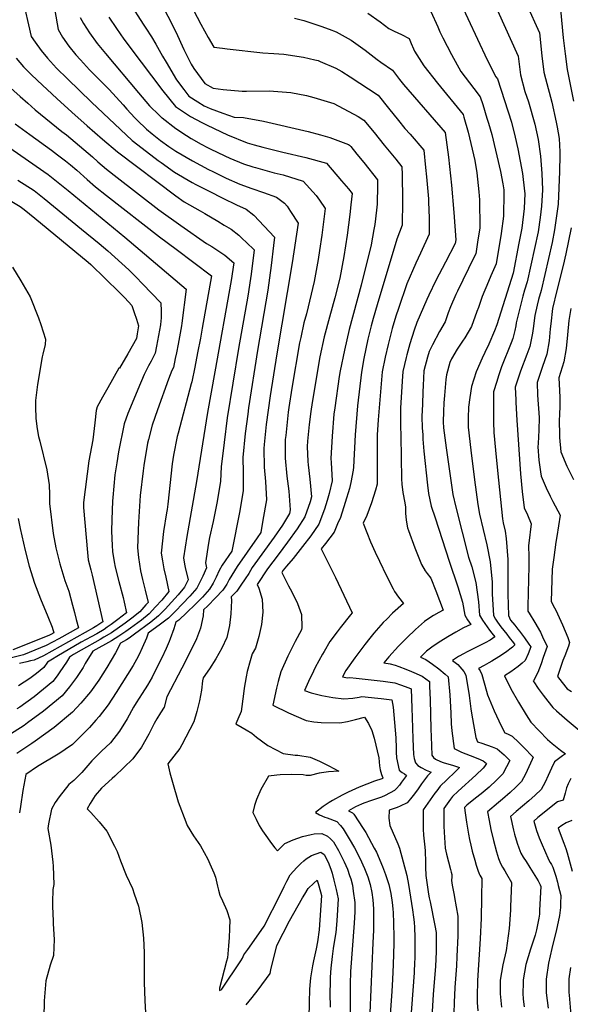
# Model space of a CAD drawing. Units: inches. Extents: x 2577462 to 2582810, y 1507437 to 1513579.
# Drawn here: x 2578964 to 2579446, y 1512104 to 1512966 of the extents above; entities that cross this region are included whole.
import ezdxf

# ---------------------------------------------------------------- set-up
doc = ezdxf.new("R2010")
doc.units = ezdxf.units.IN
doc.header["$MEASUREMENT"] = 0
doc.layers.add('tile_2645_34_contour_10ft', color=45, linetype='Continuous')

msp = doc.modelspace()

# ---------------------------------------------------------------- linework, layer by layer
at = {"layer": 'tile_2645_34_contour_10ft'}
for points, elevation in [([(2579339.15, 1513003.46), (2579372.9, 1512930.65), (2579380.42, 1512915.97), (2579381.9, 1512914.02), (2579394.16, 1512876.23), (2579397.53, 1512863.15), (2579399.74, 1512852.83), (2579403.8, 1512831.08), (2579405.69, 1512815.89), (2579405.82, 1512813.76), (2579405.31, 1512800.68), (2579403.14, 1512783.38), (2579400.74, 1512770.15), (2579395.64, 1512743.89), (2579381.35, 1512698.91), (2579379.43, 1512693.63), (2579374.24, 1512681.73), (2579370.8, 1512674.52), (2579368.62, 1512669.72), (2579363.42, 1512657.5), (2579359.24, 1512644.82), (2579357.68, 1512635.14), (2579356.6, 1512626.79), (2579356.27, 1512617.41), (2579356.25, 1512611.59), (2579356.27, 1512609.19), (2579358.63, 1512588.94), (2579361.77, 1512563.16), (2579364.63, 1512541.65), (2579366.3, 1512533.15), (2579372.59, 1512506.11), (2579375.57, 1512491.21), (2579377.28, 1512473.55), (2579377.44, 1512463.32), (2579378.43, 1512444.5), (2579380.34, 1512441.12), (2579381.95, 1512438.6), (2579384.98, 1512434.43), (2579387.36, 1512431.36), (2579390.01, 1512428.04), (2579392.3, 1512425.09), (2579395.91, 1512420.39), (2579397.18, 1512418.61), (2579395.01, 1512416.67), (2579389.06, 1512412.04), (2579383.06, 1512408.14), (2579377.04, 1512404.41), (2579374.25, 1512402.93), (2579370.21, 1512400.67), (2579365.28, 1512397.9), (2579366.85, 1512395.81), (2579368.37, 1512392.88), (2579372.35, 1512378.16), (2579373.08, 1512375.05), (2579379.05, 1512360.87), (2579385.3, 1512347.74), (2579388.46, 1512341.67), (2579390.76, 1512340.8), (2579394.88, 1512338.75), (2579400.71, 1512333.34), (2579406.3, 1512327.71), (2579411.72, 1512321.94), (2579413.16, 1512320.26), (2579412.42, 1512318.39), (2579406.4, 1512305.42), (2579402.93, 1512299.12), (2579397.94, 1512294.03), (2579393.09, 1512289.51), (2579386.42, 1512283.54), (2579382.88, 1512280.66), (2579373.17, 1512272.58), (2579374.59, 1512264.9), (2579376.07, 1512257.18), (2579378.44, 1512247.41), (2579381.19, 1512237.61), (2579382.02, 1512234.69), (2579382.93, 1512231.76), (2579384.03, 1512228.85), (2579385.13, 1512226.28), (2579386.23, 1512224.16), (2579388.29, 1512220.8), (2579389.92, 1512218.16), (2579394.27, 1512210.76), (2579393.43, 1512189.34), (2579393.26, 1512186.48), (2579392.28, 1512170.57), (2579389.56, 1512151.1), (2579386.59, 1512138.68), (2579384.31, 1512125.31), (2579384.39, 1512113.39), (2579385.34, 1512101.48)], 8280), ([(2578965.96, 1512985.82), (2578973.82, 1512951.18), (2578977.31, 1512946.28), (2578982.62, 1512938.98), (2578988.23, 1512932.14), (2578996.1, 1512923.5), (2579005.72, 1512913.99), (2579026.77, 1512893.74), (2579062.31, 1512860.13), (2579074.85, 1512850.35), (2579085.13, 1512842.7), (2579087.72, 1512840.82), (2579099.44, 1512832.44)], 8380), ([(2579059.83, 1512980.6), (2579071.95, 1512961.92), (2579074.34, 1512958.45), (2579079.26, 1512950.87), (2579083.04, 1512944.36), (2579088.84, 1512933.85), (2579091.94, 1512928.68), (2579101.19, 1512913.28), (2579107.45, 1512904.66), (2579111.73, 1512898.89), (2579119.58, 1512893.86), (2579125.23, 1512890.38), (2579130.38, 1512887.97), (2579141.49, 1512884.03), (2579151.55, 1512880.53), (2579159.58, 1512880.24), (2579177.1, 1512877.06), (2579216.35, 1512868.03), (2579227.18, 1512865.09), (2579235.17, 1512862.68), (2579251.5, 1512856.67), (2579252.52, 1512856.16), (2579253.64, 1512854.81), (2579258.95, 1512848.25), (2579264.96, 1512840.73), (2579276.96, 1512825.68), (2579276.95, 1512821.1), (2579276.71, 1512804.41), (2579276.08, 1512799.06), (2579274.57, 1512786.47), (2579273.85, 1512782.14), (2579271.51, 1512768.8), (2579262.54, 1512733.63), (2579252.19, 1512694.73), (2579247.95, 1512676.55), (2579244.3, 1512658.42), (2579243.47, 1512653.54), (2579239.51, 1512626.11), (2579238.88, 1512620.55), (2579237.17, 1512601.3), (2579236.07, 1512581.73), (2579236.34, 1512578.28), (2579237.34, 1512562.34), (2579234.78, 1512551.04), (2579233.03, 1512545.16), (2579230.65, 1512537.42), (2579225.56, 1512524.29), (2579218.62, 1512514.02), (2579211.38, 1512504.72), (2579203.06, 1512494.37), (2579197.2, 1512487.69), (2579194.41, 1512483.99), (2579193.11, 1512482.05), (2579199.05, 1512470.29), (2579201.97, 1512465.17), (2579206.9, 1512454.96), (2579210.49, 1512445.27), (2579210.63, 1512433.94), (2579210.3, 1512431.78), (2579204.81, 1512421.74), (2579198.34, 1512408.69), (2579192.31, 1512395.16), (2579190.06, 1512386.54), (2579188.57, 1512380.83), (2579185.46, 1512365.98), (2579199.01, 1512359.06), (2579214.5, 1512352.44), (2579221.1, 1512351.33), (2579227.55, 1512350.84), (2579243.96, 1512350.47), (2579250.78, 1512351.69), (2579257.67, 1512353.29), (2579265.56, 1512355.39), (2579269.14, 1512349.74), (2579272.03, 1512343.65), (2579274.06, 1512337.04), (2579278.13, 1512319.87), (2579278.55, 1512316.28), (2579278.79, 1512312.85), (2579279.39, 1512309.27), (2579280.53, 1512305.29), (2579281.49, 1512302.24), (2579281.56, 1512302.1), (2579281.31, 1512301.78), (2579280.6, 1512301.47), (2579274.4, 1512299.28), (2579267.71, 1512296.72), (2579261.03, 1512294.11), (2579254.41, 1512291.27), (2579251.32, 1512289.8), (2579245.91, 1512287.17), (2579237.54, 1512282.51), (2579234.76, 1512280.75), (2579229.34, 1512277.17), (2579222.65, 1512271.92), (2579226.19, 1512269.92), (2579230.94, 1512267.83), (2579232.9, 1512267.27), (2579241.45, 1512264.2), (2579244.52, 1512260.68), (2579246.76, 1512257.63), (2579252.26, 1512248.89), (2579256.8, 1512241.14), (2579261.61, 1512231.88), (2579265.58, 1512222.93), (2579268.44, 1512215.78), (2579270.44, 1512208.81), (2579271.89, 1512202.05), (2579272.78, 1512195.48), (2579273.33, 1512187.52), (2579273.46, 1512180.77), (2579273.38, 1512168.89), (2579272.94, 1512157.89), (2579270.3, 1512096.51)], 8340), ([(2579086.37, 1512982.76), (2579100.59, 1512955.24), (2579107.61, 1512939.72), (2579113.82, 1512927.01), (2579116.21, 1512923), (2579125.91, 1512910.01), (2579133.21, 1512905.99), (2579141.99, 1512904.64), (2579158.6, 1512903.36), (2579162.3, 1512903.23), (2579182.18, 1512903.62), (2579201.22, 1512902.02), (2579214.84, 1512899.45), (2579221.14, 1512897.81), (2579238.65, 1512892.46), (2579259.98, 1512880.98), (2579265.07, 1512877.96), (2579273.99, 1512867.03), (2579282.9, 1512856.08), (2579292.87, 1512843.78), (2579298.17, 1512837.18), (2579298.46, 1512830.36), (2579298.58, 1512826.36), (2579298.84, 1512811.93), (2579298.81, 1512800.05), (2579298.65, 1512792.88), (2579298.4, 1512786.07), (2579293.74, 1512773.81), (2579276.75, 1512716.38), (2579273.17, 1512704.24), (2579271.5, 1512697.79), (2579268.62, 1512686.22), (2579265.04, 1512669.34), (2579262.91, 1512657.35), (2579259.56, 1512628.01), (2579257.45, 1512602.6), (2579255.98, 1512574.17), (2579255.76, 1512571.46), (2579253.69, 1512560.77), (2579252.47, 1512555.43), (2579248.8, 1512543.18), (2579244.47, 1512530.23), (2579242.02, 1512524.57), (2579238.89, 1512517.35), (2579231.49, 1512507.33), (2579227.76, 1512502.72), (2579240.15, 1512477.66), (2579247.54, 1512462.25), (2579254.91, 1512446.84), (2579253.31, 1512444.96), (2579244.16, 1512433.6), (2579241.51, 1512430.07), (2579235.29, 1512421.71), (2579230.26, 1512412.96), (2579228.82, 1512410.45), (2579222.54, 1512398.84), (2579220.88, 1512395.52), (2579216.57, 1512386.66), (2579213.07, 1512378.66), (2579218.88, 1512376.73), (2579228.33, 1512374.37), (2579237.87, 1512372.54), (2579247.51, 1512371.3), (2579255.32, 1512372.12), (2579261, 1512372.87), (2579263.14, 1512373.36), (2579271.6, 1512372.63), (2579274.24, 1512372.37), (2579280.19, 1512371.69), (2579289.6, 1512370.47), (2579290.75, 1512364.13), (2579292.97, 1512337.27), (2579293.43, 1512328.38), (2579293.24, 1512324.91), (2579293.49, 1512319.91), (2579295.92, 1512308.87), (2579298.55, 1512306.88), (2579300.44, 1512305.68), (2579302.31, 1512304.46), (2579298, 1512298.47), (2579296.16, 1512295.96), (2579293.57, 1512292.93), (2579291.92, 1512291.24), (2579283.74, 1512286.71), (2579280.52, 1512285.5), (2579274.43, 1512283.3), (2579271.82, 1512282.48), (2579264.96, 1512280.05), (2579262.99, 1512279.29), (2579257.78, 1512277.06), (2579251.67, 1512273.38), (2579255.12, 1512271.8), (2579256.17, 1512270.45), (2579264.42, 1512258), (2579266.64, 1512254.55), (2579274.09, 1512240.86), (2579276, 1512237.13), (2579281.41, 1512224.59), (2579283.97, 1512217.81), (2579286.77, 1512209.04), (2579288.55, 1512201.04), (2579289.83, 1512193.2), (2579290.37, 1512187.62), (2579290.66, 1512184.15), (2579291.05, 1512175.4), (2579291.16, 1512162.65), (2579291.12, 1512157.52), (2579290.58, 1512138.65), (2579290.1, 1512126.06), (2579289.49, 1512115.39), (2579284.42, 1512046.31)], 8330), ([(2579112.77, 1512980.34), (2579122.24, 1512961.79), (2579128.63, 1512950.21), (2579133.77, 1512941.89), (2579141.18, 1512940.9), (2579145.34, 1512940.35), (2579176.47, 1512936.8), (2579186.24, 1512936.36), (2579194.99, 1512935.53), (2579212.11, 1512933.03), (2579222.12, 1512930.82), (2579225.17, 1512929.98), (2579226.92, 1512929.38), (2579240.45, 1512923.35), (2579245.77, 1512920.52), (2579253.09, 1512915.92), (2579277.63, 1512899.76), (2579286.6, 1512888.3), (2579295.27, 1512877.55), (2579300.98, 1512870.65), (2579305.43, 1512865.58), (2579317.6, 1512851.55), (2579319.08, 1512836.44), (2579319.8, 1512828.32), (2579321.51, 1512809.01), (2579321.62, 1512806.52), (2579322.13, 1512792.24), (2579322.16, 1512788.4), (2579322.16, 1512778.1), (2579314.59, 1512761.53), (2579310.39, 1512752.83), (2579302.58, 1512734.74), (2579295.24, 1512713.19), (2579293.04, 1512706.5), (2579289.7, 1512695.69), (2579288.19, 1512689.72), (2579286.16, 1512681.69), (2579283.75, 1512670.4), (2579281.16, 1512657.7), (2579277.59, 1512615.55), (2579276.63, 1512602.37), (2579276.58, 1512586.88), (2579276.72, 1512576.55), (2579276.7, 1512559.39), (2579275.1, 1512553.98), (2579271.61, 1512542.93), (2579267.54, 1512531.94), (2579264.51, 1512525.31), (2579270.93, 1512508.93), (2579274.96, 1512499.86), (2579278.62, 1512491.84), (2579284.82, 1512479), (2579290.71, 1512467.59), (2579291.83, 1512465.45), (2579295.2, 1512460.31), (2579299.78, 1512454.98), (2579290.11, 1512446.32), (2579284.99, 1512441.29), (2579281.91, 1512438.23), (2579273.88, 1512428.87), (2579270.31, 1512424.5), (2579265.93, 1512419.1), (2579259.67, 1512410.79), (2579257.14, 1512407.43), (2579249.21, 1512396.11), (2579246.35, 1512390.81), (2579250.69, 1512389.96), (2579252.73, 1512390.01), (2579258.38, 1512389.46), (2579281.9, 1512386.83), (2579292.04, 1512385.37), (2579297.05, 1512383.71), (2579304.32, 1512381.05), (2579306.37, 1512380.21), (2579307.05, 1512363.42), (2579307.36, 1512355.02), (2579308, 1512336.37), (2579308.52, 1512322.84), (2579308.98, 1512319.28), (2579310.08, 1512315.37), (2579312.24, 1512313.17), (2579315.27, 1512311.37), (2579319.61, 1512308.94), (2579324.02, 1512307.24), (2579320.75, 1512304.05), (2579315.56, 1512297.16), (2579311.9, 1512291.9), (2579308.29, 1512286.96), (2579305.97, 1512284.06), (2579302.9, 1512280.34), (2579296.66, 1512277.49), (2579294.12, 1512276.41), (2579287.28, 1512273.91), (2579286.8, 1512267.11), (2579287.67, 1512260.44), (2579294.83, 1512244.44), (2579296.32, 1512240.73), (2579302.62, 1512216.92), (2579303.94, 1512208.86), (2579307.51, 1512186.81), (2579308.55, 1512180.4), (2579309.09, 1512176.05), (2579309.37, 1512171.36), (2579309.61, 1512162.72), (2579309.66, 1512156.1), (2579309.6, 1512146.91), (2579309.57, 1512143.74), (2579309.45, 1512141.34), (2579308.95, 1512131.56), (2579298.8, 1511996.38)], 8320), ([(2579407.43, 1512979.41), (2579418.66, 1512954.4), (2579420.8, 1512934.32), (2579422.57, 1512919.91), (2579424.07, 1512914.34), (2579429.5, 1512893.63), (2579433.26, 1512876.14), (2579434.15, 1512871.88), (2579436.05, 1512861.92), (2579436.47, 1512850.17), (2579436.49, 1512847.39), (2579436.24, 1512832.99), (2579434.94, 1512804.24), (2579431.97, 1512781.85), (2579429.76, 1512770.86), (2579420.16, 1512728.7), (2579417.98, 1512721.05), (2579416.59, 1512715.96), (2579414.52, 1512706.82), (2579413.22, 1512695.66), (2579412.61, 1512691.35), (2579410.38, 1512679.83), (2579407.69, 1512672.78), (2579402.19, 1512658.36), (2579401.03, 1512654.86), (2579397.56, 1512644.13), (2579397.94, 1512633.06), (2579398.04, 1512630.83), (2579398.92, 1512615.34), (2579402.14, 1512568.34), (2579403.51, 1512553.05), (2579405.39, 1512538.72), (2579408.19, 1512532.41), (2579411.44, 1512524.48), (2579409.45, 1512507.82), (2579409.17, 1512505.6), (2579409.3, 1512495.63), (2579409.41, 1512487.44), (2579408.47, 1512452.55), (2579408.48, 1512448.27), (2579409.72, 1512446.38), (2579414.77, 1512438.2), (2579419.63, 1512429.68), (2579421.46, 1512425.74), (2579425.31, 1512417.24), (2579422.03, 1512407.72), (2579420.1, 1512402.19), (2579417.13, 1512394.55), (2579413.6, 1512387.18), (2579413.29, 1512386.91), (2579413.63, 1512386.31), (2579417.44, 1512380.6), (2579421.83, 1512374.69), (2579426.05, 1512369.37), (2579430.49, 1512363.98), (2579433.65, 1512360.92), (2579442.96, 1512352.69), (2579453.42, 1512344.05)], 8260), ([(2579434.88, 1512981.28), (2579437.21, 1512974.82), (2579439.5, 1512950.01), (2579441.2, 1512936.1), (2579442.9, 1512922.19), (2579448.53, 1512894.66)], 8250), ([(2578994.73, 1512973.86), (2578997.58, 1512957.16), (2579001.38, 1512950.56), (2579006.91, 1512942.72), (2579013.09, 1512935.08), (2579016.96, 1512930.61), (2579025.03, 1512921.86), (2579028.26, 1512918.65), (2579041.99, 1512904.7), (2579054.35, 1512891.22), (2579057.62, 1512887.53), (2579064.66, 1512879.86), (2579066.71, 1512877.84), (2579074.79, 1512869.92), (2579079.75, 1512865.93), (2579087.18, 1512860.02), (2579094.24, 1512854.88)], 8370), ([(2579268.42, 1512971.6), (2579279.27, 1512964.04), (2579286.94, 1512958.13), (2579291.63, 1512955.77), (2579297.85, 1512952.75), (2579304.69, 1512949.37), (2579306.55, 1512945.13), (2579308.37, 1512940.33), (2579309.25, 1512938.18), (2579317.61, 1512925.39), (2579329.37, 1512910.36), (2579351.81, 1512882.74), (2579352.52, 1512880.48), (2579356.35, 1512867.36), (2579362.25, 1512842.63), (2579363.9, 1512831.91), (2579365.77, 1512815.13), (2579366.34, 1512808.3), (2579366.48, 1512783.57), (2579364.5, 1512771.01), (2579362.92, 1512761.02), (2579361.22, 1512757.66), (2579346.83, 1512728.13), (2579345.45, 1512725.26), (2579340.87, 1512714.47), (2579338.83, 1512709.17), (2579336.11, 1512701.27), (2579331.22, 1512693.03), (2579324.99, 1512681.34), (2579322.29, 1512675.58), (2579320.69, 1512670.42), (2579317.63, 1512658.41), (2579316.93, 1512645.8), (2579316.65, 1512640), (2579316.23, 1512629.21), (2579315.8, 1512618.41), (2579316.15, 1512608.55), (2579316.48, 1512602.5), (2579316.72, 1512598.64), (2579317.44, 1512588.1), (2579320.63, 1512558.48), (2579321.63, 1512551.23), (2579324, 1512540.09), (2579327.36, 1512529.72), (2579339.67, 1512491.98), (2579347.3, 1512469.48), (2579351.36, 1512456.16), (2579353.26, 1512444.77), (2579355.72, 1512440.46), (2579358.51, 1512436.59), (2579352.31, 1512433.45), (2579345.4, 1512429.71), (2579338.45, 1512425.69), (2579332.35, 1512422.03), (2579325.79, 1512417.65), (2579319.71, 1512413.15), (2579314.51, 1512408.03), (2579319.36, 1512406), (2579325.02, 1512401.93), (2579330.62, 1512397.6), (2579336.15, 1512392.98), (2579338.66, 1512390.73), (2579340.22, 1512375.03), (2579340.62, 1512369.33), (2579341.05, 1512359.25), (2579341.56, 1512349.7), (2579341.99, 1512343.49), (2579343.98, 1512328.02), (2579350.4, 1512324.81), (2579358.05, 1512321.94), (2579364.61, 1512319.36), (2579369.5, 1512317.32), (2579372.22, 1512314.95), (2579370.7, 1512312.08), (2579369.43, 1512310.74), (2579362.86, 1512304.5), (2579347.41, 1512290.56), (2579342.61, 1512286.08), (2579340.77, 1512283.55), (2579334.93, 1512275.32), (2579335.1, 1512259.99), (2579335.28, 1512254.68), (2579336.19, 1512240.71), (2579337.26, 1512235.51), (2579340.83, 1512221.95), (2579341.41, 1512219.82), (2579342.02, 1512217.58), (2579341.93, 1512216.04), (2579341.88, 1512215.55), (2579341.76, 1512212.44), (2579342.33, 1512208.38), (2579343.97, 1512199.56), (2579344.43, 1512197.58), (2579347.19, 1512181.36), (2579347.23, 1512163.93), (2579346.52, 1512145.91), (2579346.07, 1512137.79), (2579344.58, 1512118.7), (2579344.11, 1512105.61), (2579343.78, 1512096.26)], 8300), ([(2579323.56, 1512973.07), (2579329.71, 1512959.65), (2579331.55, 1512955.28), (2579332.62, 1512952.84), (2579333.99, 1512950.03), (2579341.71, 1512935.33), (2579349.8, 1512920.56), (2579361.17, 1512905.59), (2579366.85, 1512898.38), (2579369.01, 1512891.53), (2579372.72, 1512879.71), (2579374.03, 1512875.34), (2579376.98, 1512865.25), (2579384.7, 1512833.03), (2579386.74, 1512822.16), (2579387.41, 1512817.04), (2579387.48, 1512814.17), (2579387.33, 1512793.81), (2579385.26, 1512778.64), (2579380.89, 1512752.07), (2579376.24, 1512741.54), (2579373.95, 1512736.72), (2579368.46, 1512723.65), (2579365.29, 1512714.01), (2579364, 1512710.39), (2579359.21, 1512697.2), (2579356.36, 1512692.27), (2579353.35, 1512687.29), (2579351.46, 1512684.38), (2579346.72, 1512677.51), (2579341.62, 1512669.04), (2579340.27, 1512665.92), (2579337.26, 1512655.08), (2579336.86, 1512651.05), (2579335.56, 1512636.98), (2579334.98, 1512630.64), (2579334.64, 1512622.81), (2579334.29, 1512613.93), (2579334.62, 1512608.49), (2579337.01, 1512591.23), (2579339.59, 1512572.85), (2579342.79, 1512550.41), (2579345.42, 1512539.26), (2579356.73, 1512495.55), (2579359.38, 1512486.97), (2579363.12, 1512473.18), (2579365.37, 1512456.31), (2579366.16, 1512444.63), (2579368.72, 1512440.32), (2579374.87, 1512431.68), (2579377.12, 1512428.81), (2579379.51, 1512425.64), (2579375.51, 1512422.75), (2579371.23, 1512420.53), (2579361.9, 1512415.74), (2579354.86, 1512412.28), (2579352.78, 1512411.13), (2579347.96, 1512408.46), (2579342.54, 1512404.96), (2579347.24, 1512401.4), (2579352.4, 1512395.3), (2579354.32, 1512392.22), (2579357.17, 1512374.34), (2579358.77, 1512362.6), (2579359.53, 1512357.15), (2579363.11, 1512337.7), (2579364.5, 1512333.8), (2579368.2, 1512332.78), (2579377.44, 1512329.54), (2579381.75, 1512327.66), (2579387.7, 1512322.35), (2579392.69, 1512317.6), (2579389.98, 1512312.03), (2579386.54, 1512305.71), (2579381.18, 1512300.2), (2579374.59, 1512294.16), (2579367.66, 1512288.42), (2579362.81, 1512284.65), (2579355.17, 1512278.44), (2579353.63, 1512277.02), (2579353.06, 1512276.21), (2579353.25, 1512273.8), (2579354.89, 1512263.36), (2579356.63, 1512253.1), (2579357.56, 1512248.2), (2579358.62, 1512243.35), (2579359.79, 1512238.24), (2579361.99, 1512230.13), (2579363.29, 1512225.77), (2579364.68, 1512221.54), (2579365.8, 1512218.4), (2579366.07, 1512217.7), (2579366.38, 1512217.01), (2579368.15, 1512214.17), (2579367.92, 1512197.26), (2579367.69, 1512179.62), (2579366.75, 1512161.43), (2579364.35, 1512124.86), (2579364.32, 1512124.36), (2579364.14, 1512111.56), (2579364.29, 1512105.73), (2579364.64, 1512098.45)], 8290), ([(2579382.06, 1512973.95), (2579400.11, 1512933.98), (2579400.37, 1512931.54), (2579401.97, 1512917.61), (2579406, 1512903.07), (2579408.98, 1512894.02), (2579414.77, 1512874.4), (2579417.41, 1512861.12), (2579419.68, 1512846.45), (2579420.75, 1512831.12), (2579421.22, 1512816.89), (2579420.6, 1512802.52), (2579419.39, 1512792.7), (2579417.62, 1512780.13), (2579407.9, 1512736.29), (2579405.59, 1512729.04), (2579404.05, 1512723.73), (2579401.78, 1512714.67), (2579398.36, 1512700.46), (2579398.01, 1512698), (2579397.13, 1512693.78), (2579395.29, 1512686.71), (2579393.91, 1512683.07), (2579385.6, 1512661.89), (2579382.86, 1512654.22), (2579381.24, 1512649.26), (2579378.52, 1512640.05), (2579378.43, 1512621), (2579378.52, 1512613.59), (2579378.76, 1512604.48), (2579380.2, 1512589.22), (2579381.91, 1512571.14), (2579386.42, 1512529.08), (2579386.85, 1512525.56), (2579388.7, 1512518.21), (2579389.67, 1512511.63), (2579390.92, 1512493.3), (2579391.04, 1512473.34), (2579390.94, 1512463.17), (2579391.46, 1512444.36), (2579393.25, 1512440.34), (2579397.15, 1512435.84), (2579399.87, 1512432.42), (2579401.27, 1512430.6), (2579405.72, 1512424.81), (2579409.49, 1512419.33), (2579411.21, 1512416.81), (2579408.9, 1512410.96), (2579406.22, 1512405.07), (2579403.42, 1512402.64), (2579400.12, 1512399.8), (2579393.76, 1512395.15), (2579388.22, 1512391.47), (2579393.7, 1512380.09), (2579400.23, 1512368.54), (2579406.98, 1512357.36), (2579411.13, 1512351.06), (2579425.58, 1512335.94), (2579429.85, 1512332.26), (2579437.08, 1512326.55), (2579441.45, 1512323.25), (2579438.7, 1512321.42), (2579431.85, 1512316.31), (2579429.14, 1512310.84), (2579426.39, 1512304.36), (2579423.72, 1512298.45), (2579420.09, 1512292.22), (2579415.03, 1512287.16), (2579409.46, 1512282.31), (2579398.44, 1512272.75), (2579393.44, 1512268.55), (2579396.06, 1512256.64), (2579396.96, 1512253.06), (2579399.22, 1512245.22), (2579400.55, 1512241.1), (2579402.45, 1512236.35), (2579404.51, 1512232.74), (2579407.08, 1512228.94), (2579410.39, 1512223.79), (2579417.53, 1512212.01), (2579419.35, 1512208.61), (2579419.81, 1512207.05), (2579418.84, 1512186.53), (2579418.62, 1512182.99), (2579418.27, 1512179.44), (2579416.12, 1512169.41), (2579414.94, 1512164.63), (2579410.96, 1512152.41), (2579406.84, 1512139.01), (2579404.34, 1512125.63), (2579404.28, 1512122.6), (2579404.19, 1512113.7), (2579404.56, 1512108.54), (2579405.26, 1512101.8)], 8270), ([(2579016.61, 1512967.72), (2579019.66, 1512962.54), (2579024.91, 1512954.34), (2579031.69, 1512944.93), (2579038.88, 1512936.29), (2579067.75, 1512901.8), (2579077.53, 1512890.51), (2579085.97, 1512882.22), (2579087.99, 1512880.27), (2579088.45, 1512879.9), (2579100.49, 1512870.74), (2579109.93, 1512864.45), (2579113.9, 1512861.97), (2579122.65, 1512857.01), (2579128.22, 1512853.94), (2579130.56, 1512852.68), (2579143.4, 1512846.62), (2579147.7, 1512844.59), (2579159.72, 1512839.65), (2579167.86, 1512837.01), (2579170.08, 1512836.37), (2579186.62, 1512831.86), (2579194.36, 1512829.94), (2579211.81, 1512824.39), (2579223.14, 1512812.02), (2579226.34, 1512808.02), (2579231.19, 1512800.66), (2579228.13, 1512777.32), (2579226.3, 1512763.96), (2579225.07, 1512755.87), (2579222.25, 1512739.78), (2579221.59, 1512736.69), (2579214.68, 1512708.51), (2579212.55, 1512700.61), (2579209.74, 1512687.69), (2579208.76, 1512682.96), (2579201.92, 1512643.2), (2579199.35, 1512626.43), (2579198.78, 1512622.31), (2579196.61, 1512601.95), (2579196.26, 1512598.43), (2579196.14, 1512585.91), (2579196.19, 1512581.98), (2579197.72, 1512566.21), (2579199.4, 1512553.16), (2579200.56, 1512536.97), (2579200, 1512533.57), (2579193.74, 1512523.48), (2579186.54, 1512512.88), (2579167.33, 1512486.29), (2579164.25, 1512481.14), (2579161.22, 1512476.38), (2579157.49, 1512470.91), (2579153.88, 1512465.75), (2579149.03, 1512460.74), (2579149.22, 1512457.59), (2579148.67, 1512445.98), (2579147.4, 1512435.53), (2579144.98, 1512425.05), (2579140.61, 1512415.69), (2579135.6, 1512406.55), (2579130.05, 1512397.61), (2579124.43, 1512389.76), (2579123.81, 1512387.07), (2579122.89, 1512379.03), (2579121.22, 1512369.58), (2579118.98, 1512360.4), (2579116.28, 1512351.44), (2579105.86, 1512331.19), (2579104.08, 1512328.05), (2579098.83, 1512321.14), (2579093.52, 1512314.6), (2579095.24, 1512306.61), (2579097.51, 1512298.46), (2579102.61, 1512281.44), (2579109.23, 1512263.69), (2579110.49, 1512260.67), (2579116.04, 1512251.47), (2579122.11, 1512242.93), (2579128.35, 1512231.03), (2579130.3, 1512227.16), (2579133.87, 1512219.18), (2579135.06, 1512215.37), (2579136.96, 1512207.46), (2579137.73, 1512204), (2579139.1, 1512199.62), (2579141.37, 1512194.58), (2579145.03, 1512186.15), (2579147.65, 1512177.89), (2579147.45, 1512170.27), (2579147.08, 1512162.67), (2579146.48, 1512155.12), (2579145.58, 1512144.78), (2579144.79, 1512141.83), (2579138.68, 1512118.25), (2579138.81, 1512116.25), (2579140.24, 1512116.88), (2579140.78, 1512117.27), (2579157.45, 1512142.22), (2579158.81, 1512144.38), (2579160.02, 1512147.3), (2579163.51, 1512151.98), (2579173.11, 1512165.64), (2579177.84, 1512172.5), (2579191.98, 1512200.56), (2579195.26, 1512207.31), (2579197.53, 1512211.98), (2579200.44, 1512217.47), (2579206.45, 1512223.95), (2579209.78, 1512227.34), (2579212.49, 1512229.7), (2579214.51, 1512231.31), (2579219.22, 1512234.46), (2579227.45, 1512237.25), (2579230.34, 1512235.27), (2579233.7, 1512228.57), (2579236.06, 1512222.35), (2579237.15, 1512218.76), (2579238.74, 1512212.83), (2579240.78, 1512204.54), (2579242.53, 1512196.33), (2579241.48, 1512177.13), (2579240.38, 1512166.89), (2579239.15, 1512158.43), (2579238.27, 1512152.89), (2579237.39, 1512146), (2579236.16, 1512135.85), (2579235.67, 1512127.75), (2579235.53, 1512123.71), (2579235.38, 1512113.43), (2579235.62, 1512101.64)], 8360), ([(2579041.83, 1512968.08), (2579048.45, 1512958.13), (2579055.1, 1512948.7), (2579070.02, 1512928.78), (2579079.16, 1512916.67), (2579088.97, 1512903.7), (2579100.28, 1512889.91), (2579113.41, 1512881.11), (2579123.35, 1512875.78), (2579127.99, 1512873.45), (2579145.59, 1512865.1), (2579162.98, 1512858.21), (2579168.99, 1512856.33), (2579176.57, 1512854.19), (2579194.19, 1512849.9), (2579214.38, 1512845.32), (2579232.32, 1512840.15), (2579245.55, 1512824.81), (2579251.46, 1512817.94), (2579254.8, 1512813.6), (2579253.68, 1512803.66), (2579252.72, 1512795.45), (2579250.42, 1512777.18), (2579247.59, 1512758.62), (2579244.01, 1512739.71), (2579243.98, 1512739.6), (2579239.73, 1512722.39), (2579234.97, 1512705.4), (2579230.29, 1512688.37), (2579226.48, 1512670.72), (2579219.71, 1512630.92), (2579218.49, 1512622.8), (2579217.05, 1512611.51), (2579215.7, 1512596.82), (2579215.43, 1512592.21), (2579216.03, 1512579.12), (2579216.26, 1512576.16), (2579217.77, 1512563.76), (2579219.14, 1512548.11), (2579217.99, 1512544), (2579213.41, 1512530.61), (2579206.79, 1512520.18), (2579198.27, 1512508.64), (2579189.99, 1512497.51), (2579180.7, 1512485.15), (2579171.63, 1512471.56), (2579173.01, 1512468.18), (2579176.04, 1512458.72), (2579176.47, 1512447.27), (2579175.55, 1512436.36), (2579173.2, 1512426.01), (2579170.13, 1512415.83), (2579167.36, 1512410.77), (2579165.5, 1512404.74), (2579163.01, 1512395.31), (2579162.04, 1512390.65), (2579160.34, 1512380.67), (2579159.61, 1512375.69), (2579157.71, 1512360.3), (2579154.78, 1512353.74), (2579152.88, 1512349.65), (2579158.38, 1512346.31), (2579162.12, 1512344.45), (2579167.01, 1512341.42), (2579171.01, 1512338), (2579180.93, 1512330.48), (2579194.43, 1512323.68), (2579204.96, 1512322.26), (2579207.1, 1512322.05), (2579218.11, 1512320.47), (2579226.28, 1512316.78), (2579230.99, 1512314.64), (2579234.41, 1512312.9), (2579243.09, 1512308), (2579234.15, 1512307.53), (2579225.97, 1512306.43), (2579217.9, 1512304.29), (2579214.47, 1512304.43), (2579211.96, 1512304.86), (2579201.49, 1512305.14), (2579191.79, 1512304.9), (2579188.93, 1512304.67), (2579181.67, 1512303.79), (2579174.95, 1512292), (2579171.2, 1512283.33), (2579169.42, 1512278.16), (2579167.94, 1512271.89), (2579170.81, 1512266.02), (2579173.52, 1512260.51), (2579176.3, 1512256.03), (2579177.72, 1512253.88), (2579184.14, 1512244.8), (2579187.1, 1512241.09), (2579189.51, 1512238.42), (2579192.05, 1512241.16), (2579195.89, 1512244.7), (2579203.29, 1512248.05), (2579211.43, 1512251.07), (2579218.93, 1512252.83), (2579221.66, 1512253.19), (2579228.15, 1512253.52), (2579233.21, 1512251.37), (2579235.9, 1512248.93), (2579238.46, 1512246.33), (2579242.87, 1512238.77), (2579247.79, 1512228.87), (2579250.78, 1512222.28), (2579252.53, 1512216.86), (2579253.51, 1512213.79), (2579254.93, 1512208.29), (2579255.7, 1512203.25), (2579257.11, 1512193.24), (2579257.04, 1512185.03), (2579256.6, 1512175.13), (2579253.38, 1512132.78), (2579253.18, 1512128.89), (2579253, 1512125.44), (2579252.9, 1512116.82), (2579252.93, 1512093.16)], 8350), ([(2579204.41, 1512967.28), (2579212.58, 1512965.02), (2579227.22, 1512960.24), (2579234.67, 1512957.67), (2579240.72, 1512955.27), (2579253.8, 1512948.03), (2579266.07, 1512939.28), (2579276.69, 1512930.96), (2579279.77, 1512928.61), (2579290.19, 1512921.55), (2579296.13, 1512913.59), (2579299.74, 1512909.15), (2579336.28, 1512867.1), (2579339.08, 1512845.57), (2579341.72, 1512821.01), (2579343.75, 1512797.21), (2579345.41, 1512773.22), (2579344.95, 1512769.97), (2579336.58, 1512753.69), (2579328.08, 1512737.47), (2579321.85, 1512724.81), (2579320.03, 1512721.03), (2579311.38, 1512700.74), (2579309.09, 1512694.08), (2579305.24, 1512682.06), (2579302.56, 1512672.64), (2579301.91, 1512670.05), (2579299.25, 1512658.05), (2579298.67, 1512649.42), (2579297.15, 1512625.8), (2579297.06, 1512622.96), (2579297.12, 1512610.67), (2579297.24, 1512601.33), (2579297.94, 1512564.12), (2579298.3, 1512559.34), (2579299.16, 1512552.1), (2579300.73, 1512543.12), (2579301.58, 1512539.14), (2579301.56, 1512534.06), (2579302.14, 1512527.7), (2579303.27, 1512521.06), (2579304.06, 1512518.69), (2579309.59, 1512503.67), (2579315.43, 1512488.95), (2579318.53, 1512483.55), (2579320.43, 1512481.14), (2579323.61, 1512477.05), (2579327.99, 1512465.98), (2579334.34, 1512448.92), (2579330.52, 1512446.93), (2579326.09, 1512444.27), (2579322.88, 1512442.33), (2579318.08, 1512439.21), (2579310.29, 1512432.23), (2579302.53, 1512424.9), (2579295.35, 1512417.5), (2579286.75, 1512408.18), (2579282.52, 1512402.81), (2579287.93, 1512402.1), (2579292.4, 1512400.77), (2579295.54, 1512399.68), (2579301.63, 1512397.45), (2579306.77, 1512395.37), (2579308.88, 1512394.51), (2579316.07, 1512391.26), (2579322.33, 1512386.7), (2579322.52, 1512382.23), (2579322.95, 1512370.74), (2579323.5, 1512344.83), (2579323.78, 1512338.39), (2579324.64, 1512322.05), (2579326.06, 1512320.01), (2579327.81, 1512318.78), (2579332.16, 1512316.46), (2579334.27, 1512315.62), (2579343.49, 1512312.96), (2579348.81, 1512311.32), (2579345.02, 1512307.59), (2579337.67, 1512300.49), (2579331.79, 1512294.97), (2579328.77, 1512290.9), (2579327.26, 1512288.83), (2579316.8, 1512274.43), (2579317.03, 1512257.3), (2579317.29, 1512252), (2579317.85, 1512246.93), (2579318.07, 1512244.36), (2579318.57, 1512238.56), (2579318.81, 1512228.15), (2579318.84, 1512224.24), (2579319.39, 1512216.71), (2579321.65, 1512200.47), (2579322.19, 1512197.19), (2579322.98, 1512193.8), (2579327.23, 1512172.94), (2579328.25, 1512166.83), (2579328.24, 1512149.98), (2579327.65, 1512137.39), (2579325.56, 1512112.77), (2579324.56, 1512092.76)], 8310), ([(2578960.72, 1512932.11), (2578967.31, 1512924.47), (2578973.48, 1512918.16), (2578979.29, 1512912.63), (2578996.29, 1512896.73), (2579009.41, 1512884.84), (2579022.77, 1512873.06), (2579036.32, 1512861.35), (2579049.46, 1512850.06), (2579100.52, 1512811.54), (2579107.75, 1512806.54), (2579121.82, 1512798.41), (2579125.75, 1512796.17), (2579137.3, 1512789.37), (2579142.79, 1512786.07), (2579148.82, 1512782.44), (2579155.47, 1512777.12), (2579158.64, 1512774.36), (2579162.31, 1512770.81), (2579168.96, 1512764.38), (2579166.28, 1512743.1), (2579165.77, 1512739.4), (2579163.39, 1512723.81), (2579155.31, 1512678.05), (2579145.46, 1512617.45), (2579142.7, 1512595.85), (2579140.24, 1512574.38), (2579139.59, 1512561.89), (2579136.59, 1512544.21), (2579133.08, 1512526.73), (2579130.07, 1512512.54), (2579129.19, 1512507.75), (2579126.29, 1512490.56), (2579127.25, 1512486.05), (2579124.2, 1512478.86), (2579121.58, 1512473.56), (2579118.74, 1512468.27), (2579112.77, 1512461.36), (2579106.3, 1512454.48), (2579100.04, 1512448.12), (2579093.96, 1512442.17), (2579087.09, 1512436.78), (2579076.33, 1512428.91), (2579074.66, 1512424.46), (2579071.12, 1512416.01), (2579068.37, 1512410.38), (2579066.13, 1512405.92), (2579063.2, 1512400.58), (2579048.33, 1512376.87), (2579041.17, 1512366.19), (2579033.45, 1512355.94), (2579030.58, 1512352.63), (2579025.04, 1512346.25), (2579010.07, 1512331.6), (2579003.74, 1512327.02), (2579000.75, 1512324.92), (2578997.46, 1512322.98), (2578979.43, 1512312.29), (2578969.07, 1512305.09), (2578966.55, 1512291.17), (2578964.51, 1512277.09), (2578963.79, 1512271.58)], 8390), ([(2578950.32, 1512911.1), (2578964.36, 1512898.55), (2578970.87, 1512892.77), (2578977.39, 1512887.01), (2579000.81, 1512868.06), (2579004.76, 1512864.93), (2579027.52, 1512845.83), (2579032.31, 1512841.52), (2579039.68, 1512835.15), (2579049.24, 1512827.64), (2579085.67, 1512799.56), (2579104.86, 1512785.6), (2579127.37, 1512770.08), (2579132.01, 1512767.23), (2579143.4, 1512759.77), (2579151.12, 1512753.16), (2579149.04, 1512737.69), (2579134.6, 1512657.73), (2579128.14, 1512621.99), (2579118.65, 1512561.76), (2579109.96, 1512513.39), (2579107.1, 1512494.76), (2579108.09, 1512489.41), (2579108.74, 1512486.34), (2579111.21, 1512475.6), (2579108.02, 1512469.04), (2579102.44, 1512462.52), (2579096.82, 1512456.05), (2579091.17, 1512450.01), (2579085.38, 1512444), (2579078.57, 1512438.6), (2579064.19, 1512427.96), (2579059.53, 1512424.67), (2579057.23, 1512423.09), (2579052.07, 1512420.13), (2579047.82, 1512411.79), (2579043.99, 1512405.26), (2579040.02, 1512398.83), (2579033.19, 1512387.9), (2579025.73, 1512377.44), (2579017.31, 1512367.68), (2579010.17, 1512359.85), (2578993.86, 1512346.41), (2578977.43, 1512334.36), (2578974.6, 1512332.43), (2578961.42, 1512323.62)], 8400), ([(2578959.98, 1512874.67), (2578972.63, 1512865.28), (2578991.58, 1512851.64), (2578996.97, 1512847.7), (2579003.78, 1512842.33), (2579008.24, 1512838.74), (2579013.75, 1512834.14), (2579022.95, 1512825.94), (2579030.31, 1512819.55), (2579039.85, 1512812), (2579086.26, 1512775.72), (2579100.84, 1512764.89), (2579131.64, 1512741.7), (2579123.52, 1512695.87), (2579121.94, 1512687.2), (2579119.56, 1512674.4), (2579117.1, 1512661.67), (2579114.56, 1512648.99), (2579113.95, 1512647.21), (2579102.41, 1512604.08), (2579101.66, 1512601.12), (2579098.39, 1512584.67), (2579097.34, 1512577.24), (2579093.42, 1512541.87), (2579092.87, 1512537.15), (2579092.42, 1512534.36), (2579089.8, 1512517.81), (2579087.55, 1512499.05), (2579088.66, 1512492.2), (2579089.86, 1512485.32), (2579091.67, 1512478.03), (2579094.32, 1512465.48), (2579088.08, 1512457.92), (2579082.63, 1512451.84), (2579077.06, 1512445.78), (2579070.32, 1512440.37), (2579060.78, 1512433.2), (2579056.78, 1512430.41), (2579050.67, 1512426.18), (2579044.04, 1512422.34), (2579027.82, 1512413.1), (2579021.11, 1512402.35), (2579019.24, 1512398.96), (2579013.55, 1512390.08), (2579007.38, 1512381.93), (2579001.02, 1512374.09), (2578984.7, 1512360.65), (2578970.64, 1512350.37), (2578967.72, 1512348.24), (2578950.31, 1512337.03)], 8410), ([(2578944.36, 1512860.84), (2578988.73, 1512830.21), (2578997.46, 1512823.41), (2579006.14, 1512816.33), (2579055.77, 1512775.44), (2579109.55, 1512729.86), (2579105.8, 1512700.32), (2579105.42, 1512697.86), (2579102.47, 1512681.82), (2579100.96, 1512674.21), (2579099.98, 1512669.37), (2579098.37, 1512661.57), (2579097.09, 1512658.76), (2579094.14, 1512651.17), (2579084.33, 1512624.31), (2579079.71, 1512610.82), (2579076.48, 1512598.51)], 8420), ([(2579094.24, 1512854.88), (2579100.39, 1512850.9), (2579115.05, 1512842.36), (2579128.94, 1512834.78), (2579132.76, 1512832.86), (2579144.66, 1512827.22), (2579156.61, 1512821.9), (2579166.9, 1512818.21), (2579177.2, 1512814.6), (2579188.55, 1512810.48), (2579190.96, 1512808.73), (2579195.65, 1512805.23), (2579197.79, 1512802.63), (2579200.93, 1512798.08), (2579207.58, 1512787.71), (2579202.36, 1512753.09), (2579188.85, 1512673.28), (2579183.09, 1512636.58), (2579179.54, 1512611.59), (2579177.85, 1512593.92), (2579177.55, 1512590.4), (2579177.76, 1512574.06), (2579178.9, 1512561.54), (2579179.67, 1512545.51), (2579176.74, 1512527.8), (2579174.81, 1512517.11), (2579171.6, 1512512.22), (2579163.04, 1512499.8), (2579154.17, 1512487.4), (2579147.17, 1512475.9), (2579144.99, 1512471.87), (2579141.64, 1512466.62), (2579135.28, 1512459.74), (2579128.47, 1512452.88), (2579124.81, 1512449.43), (2579124.29, 1512444.01), (2579122.15, 1512433.43), (2579118.44, 1512423.82), (2579109.87, 1512406.3), (2579105.59, 1512398.23), (2579092.52, 1512373.16), (2579090.22, 1512364.12), (2579087.16, 1512359.21), (2579083.96, 1512353.91), (2579081.55, 1512349.77), (2579076.89, 1512340.41), (2579070.53, 1512329.24), (2579062.93, 1512318.97), (2579047.03, 1512303.9), (2579044.65, 1512301.77), (2579035.46, 1512293.23), (2579029.99, 1512286.89), (2579025.5, 1512279.7), (2579022.9, 1512275.18), (2579026.04, 1512271.95), (2579033.28, 1512263.66), (2579039.96, 1512255.49), (2579046.84, 1512242.61), (2579049.08, 1512237.88), (2579052.04, 1512229.57), (2579057.11, 1512216.97), (2579062.52, 1512205.53), (2579064.12, 1512200.92), (2579067.78, 1512189.87), (2579070.75, 1512175.67), (2579072.09, 1512161.92), (2579072.68, 1512149.57), (2579072.9, 1512137.21), (2579072.85, 1512123.29), (2579073.46, 1512107.41), (2579073.88, 1512096.72)], 8370), ([(2579099.44, 1512832.44), (2579114.9, 1512823.28), (2579117.91, 1512821.71), (2579129.74, 1512815.66), (2579141.58, 1512809.71), (2579153.43, 1512803.76), (2579161.88, 1512800.04), (2579168.79, 1512794.72), (2579186.79, 1512775.61), (2579186.02, 1512768.19), (2579183.92, 1512750.82), (2579180.84, 1512729.02), (2579172.04, 1512676.36), (2579164.18, 1512626.13), (2579163.42, 1512620.7), (2579161.13, 1512603.76), (2579159.24, 1512582.54), (2579159.36, 1512569.52), (2579159.4, 1512553.8), (2579156.38, 1512536.12), (2579149.62, 1512500.65), (2579141.15, 1512488.51), (2579138.36, 1512483.76), (2579135.77, 1512478.03), (2579133.02, 1512472.73), (2579129.9, 1512467.47), (2579123.8, 1512460.56), (2579117.39, 1512454.02), (2579110.17, 1512446.86), (2579103.01, 1512440.23), (2579100.59, 1512438.41), (2579098.79, 1512432.57), (2579095.62, 1512423.93), (2579094.66, 1512421.56), (2579092.07, 1512415.48), (2579088.16, 1512407.22), (2579083.97, 1512398.82), (2579079.62, 1512390.49), (2579075.77, 1512383.45), (2579071.02, 1512376.22), (2579065.75, 1512367.85), (2579063.47, 1512364.2), (2579057.97, 1512354.03), (2579051.21, 1512343.15), (2579043.38, 1512333.05), (2579035.39, 1512325.54), (2579031.66, 1512321.94), (2579026.89, 1512317.27), (2579021.74, 1512311.19), (2579018.07, 1512307.03), (2579016.52, 1512305.3), (2579014.83, 1512303.59), (2579011.1, 1512299.99), (2579006.94, 1512296.43), (2578998.43, 1512285.75), (2578994.84, 1512280.63), (2578991.7, 1512274.82), (2578989.12, 1512262.13), (2578988.36, 1512258.06), (2578991.03, 1512243.44), (2578992.86, 1512228.39), (2578993.24, 1512225.03), (2578993.62, 1512208.94), (2578992.89, 1512204.47), (2578992.46, 1512193.6), (2578992.6, 1512189.6), (2578993.05, 1512177.03), (2578993.15, 1512174.62), (2578993.87, 1512160.68), (2578993.34, 1512146.8), (2578990.58, 1512138.3), (2578986.71, 1512124.56), (2578985.24, 1512107.13), (2578984.99, 1512092.19)], 8380), ([(2578962.14, 1512825.34), (2578976.44, 1512816.26), (2578985.18, 1512809.48), (2579018.01, 1512782.59), (2579033.34, 1512769.88), (2579040.93, 1512763.46), (2579059.32, 1512746.89), (2579065.75, 1512740.37), (2579071.41, 1512734.55), (2579087.47, 1512718.02), (2579087.62, 1512710.68), (2579087.74, 1512704.73), (2579087.49, 1512702.39), (2579087.04, 1512698.7), (2579083.61, 1512680.2), (2579082.36, 1512674.02), (2579078.91, 1512667.04), (2579076.58, 1512662.86), (2579072.82, 1512655.43), (2579067.18, 1512642.15), (2579062.14, 1512630.15), (2579058.57, 1512621.11), (2579055.14, 1512612), (2579050.27, 1512587.53), (2579048.78, 1512577.93), (2579047.19, 1512567.57), (2579045.32, 1512547.64), (2579045.07, 1512544.4), (2579044.38, 1512528.52), (2579044.12, 1512518.1), (2579044.68, 1512505.58), (2579045.01, 1512500.3), (2579046.4, 1512491.23), (2579047.35, 1512486.68), (2579050.55, 1512474.02), (2579054.28, 1512460.2), (2579055.33, 1512456.19), (2579057.36, 1512446.67), (2579049.67, 1512440.86), (2579043.77, 1512436.53), (2579040.51, 1512434.15), (2579037.83, 1512432.21), (2579031.22, 1512428.36), (2579026.35, 1512425.63), (2579017.7, 1512421.06), (2579011.13, 1512417.39), (2578997.7, 1512409.44), (2578991.2, 1512405.37), (2578988.27, 1512403.44), (2578985.09, 1512398.85), (2578978.66, 1512393.6), (2578972.6, 1512389.15), (2578962.68, 1512382.76)], 8430), ([(2578949.56, 1512811.07), (2578964.19, 1512802.36), (2578967.74, 1512799.66), (2578977.05, 1512792.03), (2579023.83, 1512753.6), (2579026.18, 1512751.57), (2579051.05, 1512727.17), (2579055.94, 1512722.32), (2579061.9, 1512715.72), (2579064.08, 1512709.49), (2579065.98, 1512703.85), (2579067.92, 1512698.04), (2579066.76, 1512690.99), (2579066, 1512686.73), (2579062.23, 1512680), (2579058.41, 1512673.31), (2579051.25, 1512660.82), (2579050.56, 1512660.88), (2579040.82, 1512643.7), (2579036.16, 1512635.38), (2579031.56, 1512627.02), (2579030.82, 1512623.73), (2579029.73, 1512612.91), (2579027.89, 1512598.03), (2579024.35, 1512579.79), (2579019.72, 1512543.34), (2579019.53, 1512538.82), (2579023.13, 1512499.66), (2579023.76, 1512493.05), (2579026.06, 1512484.28), (2579027.12, 1512479.7), (2579036.47, 1512438.94), (2579031.44, 1512435.22), (2579028.47, 1512433.49), (2578984.75, 1512409.18), (2578976.41, 1512405.39), (2578973.27, 1512404.61), (2578970.1, 1512403.85), (2578963.69, 1512402.24)], 8440), ([(2579446.39, 1512783.59), (2579441.84, 1512761.01), (2579439.39, 1512750.56), (2579433.8, 1512728.82), (2579430.21, 1512712.99), (2579428.56, 1512699.74), (2579428.07, 1512695.37), (2579427.15, 1512684.73), (2579425.2, 1512673.08), (2579421.28, 1512662.45), (2579416.59, 1512648.21), (2579417.06, 1512637.16), (2579418.38, 1512617.74), (2579418.15, 1512606.59), (2579417.49, 1512595.02), (2579417.38, 1512591.88), (2579418.1, 1512580.34), (2579419.6, 1512570.15), (2579420.19, 1512566.38), (2579424.48, 1512556.15), (2579427.99, 1512548.68), (2579430.51, 1512544.11), (2579436.87, 1512532.16), (2579433.82, 1512513.52), (2579432.99, 1512508.61), (2579431.14, 1512495), (2579429.81, 1512485.06), (2579428.9, 1512456.64), (2579431.89, 1512451.04), (2579432.88, 1512448.99), (2579438.76, 1512436.29), (2579443.46, 1512425), (2579445, 1512420.69), (2579444, 1512417.57), (2579440.92, 1512409.07), (2579439.2, 1512404.95), (2579434.35, 1512390.95), (2579438.45, 1512385.62), (2579442.9, 1512380.25), (2579446.59, 1512377.81)], 8250), ([(2578957.53, 1512749.24), (2578964.79, 1512737.38), (2578972.96, 1512723.25), (2578980.32, 1512704.88), (2578982.45, 1512699.06), (2578984.43, 1512692.73), (2578986.36, 1512686.25), (2578986.08, 1512681.62), (2578983.98, 1512672.98), (2578983.42, 1512670.9), (2578979.5, 1512646.63), (2578977.6, 1512632.45), (2578977.68, 1512626.97), (2578977.88, 1512616.81), (2578979.21, 1512607.85), (2578980.27, 1512601.18), (2578981.4, 1512597.07), (2578987.58, 1512571.94), (2578989.73, 1512558.81), (2578989.93, 1512550.26), (2578989.94, 1512542.35), (2578993.22, 1512516.21), (2578995.59, 1512503.61), (2578998.89, 1512489.71), (2579003.36, 1512474.92), (2579006.88, 1512465.65), (2579010.16, 1512453.31), (2579011.77, 1512447.05), (2579013.36, 1512440.77), (2579015.18, 1512433.44), (2578998, 1512424.09), (2578987.08, 1512418.23), (2578967.26, 1512409.88), (2578944.81, 1512404.35)], 8450), ([(2579446.2, 1512713.05), (2579444.29, 1512702.69), (2579443.18, 1512689.96), (2579442.03, 1512677.95), (2579440.01, 1512666.33), (2579435.63, 1512652.29), (2579436.14, 1512641.24), (2579436.54, 1512635.23), (2579436.41, 1512625.62), (2579436.27, 1512622.31), (2579436.03, 1512612.88), (2579436.17, 1512604.4), (2579436.21, 1512602.12), (2579436.33, 1512600.05), (2579437.37, 1512587.55), (2579442.59, 1512575.12), (2579448.43, 1512563.39)], 8240), ([(2579076.48, 1512598.51), (2579075.81, 1512595.17), (2579072.44, 1512575.53), (2579071.82, 1512571.01), (2579069.29, 1512549.29), (2579067.8, 1512525.93), (2579066.79, 1512503.6), (2579067.71, 1512495.05), (2579069.55, 1512483.33), (2579071.33, 1512475.82), (2579073.53, 1512466.63), (2579076.22, 1512455.81), (2579074.34, 1512453.61), (2579068.91, 1512447.52), (2579062.06, 1512441.97), (2579056.26, 1512437.76), (2579044.22, 1512429.21), (2579037.61, 1512425.36), (2579034.18, 1512423.42), (2579017.54, 1512414.12), (2579010.9, 1512410.11), (2579007.49, 1512408), (2579004.84, 1512403.62), (2578999.02, 1512394.93), (2578996.63, 1512391.67), (2578992.89, 1512386.72), (2578976.56, 1512373.31), (2578963.96, 1512364.27), (2578961.37, 1512362.66)], 8420), ([(2578962.4, 1512529.24), (2578964.22, 1512520.62), (2578968.56, 1512501.4), (2578972.1, 1512487.52), (2578976.73, 1512472.74), (2578982.12, 1512459.1), (2578988.39, 1512443.38), (2578992.39, 1512434.22), (2578993.68, 1512429.13), (2578990.98, 1512427.66), (2578989.28, 1512426.77), (2578957.97, 1512414.44)], 8460), ([(2579446.17, 1512301.86), (2579443.67, 1512297.09), (2579442.44, 1512293.52), (2579441.05, 1512288.96), (2579439.45, 1512282.9), (2579434.46, 1512281.28), (2579417.38, 1512267.71), (2579413.72, 1512264.52), (2579416.16, 1512256.1), (2579418.46, 1512249.84), (2579420.92, 1512243.73), (2579423, 1512238.94), (2579426.88, 1512230.33), (2579428.05, 1512228.33), (2579429.33, 1512226.43), (2579430.48, 1512224.22), (2579432.98, 1512216.38), (2579434.42, 1512211.09), (2579435.18, 1512208.13), (2579437.37, 1512199.27), (2579437.13, 1512192.4), (2579436.99, 1512188.87), (2579436.36, 1512181.76), (2579433.35, 1512168.05), (2579430.61, 1512157.89), (2579429.45, 1512152.86), (2579426.61, 1512140.05), (2579424.45, 1512125.95), (2579424.49, 1512119.81), (2579424.56, 1512114.03), (2579426.24, 1512100.64)], 8260), ([(2579447.03, 1512264.94), (2579442.04, 1512262.84), (2579438.25, 1512260.44), (2579434.97, 1512258.37), (2579440.07, 1512245.25), (2579441.78, 1512240.46), (2579442.99, 1512236.71), (2579447.33, 1512220.76)], 8250), ([(2579162.07, 1512103.66), (2579167.21, 1512109.97), (2579172.43, 1512116.63), (2579183.02, 1512131.03), (2579183.58, 1512134.28), (2579188.72, 1512155.45), (2579199.96, 1512177.24), (2579211.33, 1512197.26), (2579213.23, 1512200.6), (2579216.16, 1512205.31), (2579221.14, 1512210), (2579224.18, 1512212.62), (2579225.7, 1512207.73), (2579228.09, 1512199.38), (2579226.04, 1512169.29), (2579224.41, 1512158.78), (2579223.3, 1512152.5), (2579221.08, 1512142.09), (2579220.1, 1512137.66), (2579218.37, 1512127.4), (2579217.75, 1512120.91), (2579217.38, 1512117.02), (2579217.1, 1512105.83), (2579216.97, 1512091.77)], 8370), ([(2579445.88, 1512136.19), (2579444.4, 1512126.27), (2579444.47, 1512118.52), (2579444.52, 1512114.35), (2579444.77, 1512112.18), (2579445.99, 1512094.63)], 8250)]:
    msp.add_lwpolyline(points, dxfattribs=dict(at, elevation=elevation))

doc.saveas('drawing.dxf')
